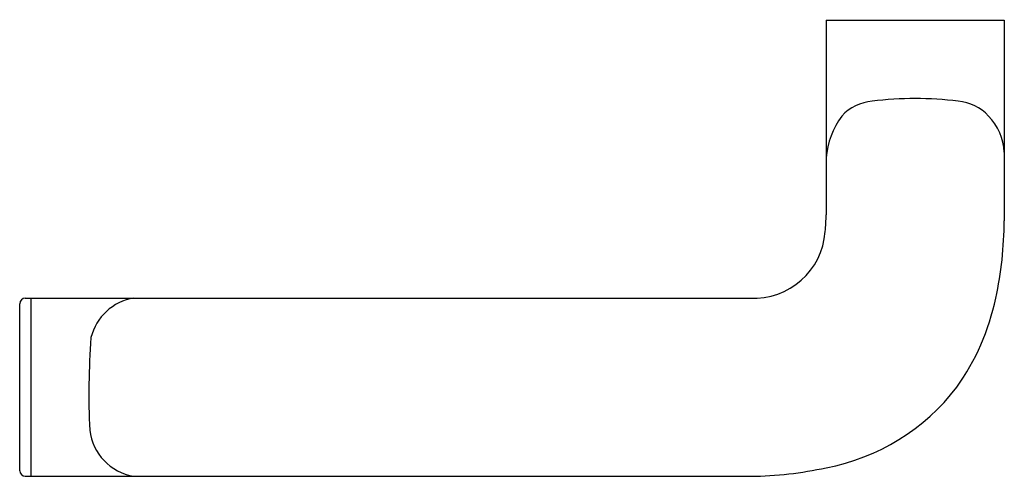
# Model space of a CAD drawing. Extents: x 3809.9 to 3816.86, y 109.04 to 112.27.
import ezdxf

# ---------------------------------------------------------------- set-up
doc = ezdxf.new("R2010")
doc.units = 0
doc.header["$LTSCALE"] = 0.64311
doc.layers.get('0').update_dxf_attribs({"color": 255, "linetype": 'CONTINUOUS'})
doc.layers.get('DEFPOINTS').update_dxf_attribs({"linetype": 'CONTINUOUS'})
doc.styles.get("Standard").update_dxf_attribs({"font": 'txt', "width": 0.8})

msp = doc.modelspace()

# ---------------------------------------------------------------- linework, layer by layer
for p, q in [((3815.6049, 112.2662), (3816.8647, 112.2662)), ((3815.6049, 112.2662), (3815.6049, 110.8902)), ((3816.8647, 112.2662), (3816.8647, 110.8471)), ((3809.9425, 110.3), (3815.0664, 110.3)), ((3809.9815, 110.3), (3809.9815, 109.0402)), ((3809.9027, 109.0799), (3809.9027, 110.2603)), ((3809.9425, 109.0402), (3815.0735, 109.0402))]:
    msp.add_line(p, q)
for centre, radius, start, end in [((3815.9522, 111.3739), 0.3185, 93.81176, 137.88197), ((3816.2348, 109.3614), 2.35, 82.57198, 97.42802), ((3816.5175, 111.3739), 0.3185, 42.11803, 86.18813), ((3816.1835, 111.2433), 0.5806, 143.64057, 175.2896), ((3816.4672, 111.3111), 0.3981, 2.9028, 43.97161), ((3814.6632, 110.8874), 0.9417, 352.89441, 0.16944), ((3814.1604, 110.8686), 2.7044, 347.86273, 359.54312), ((3815.0927, 110.8055), 0.5062, 267.02582, 356.08072), ((3809.9427, 110.2601), 0.04, 90.35206, 179.65012), ((3810.7687, 109.9323), 0.3725, 99.21799, 166.26566), ((3815.1675, 110.6414), 1.6721, 324.48738, 348.21953), ((3815.5042, 109.6286), 5.1124, 175.60069, 182.94014), ((3815.3237, 110.5905), 1.5162, 280.68946, 322.62391), ((3810.7687, 109.4079), 0.3725, 186.39503, 260.78077), ((3815.038, 111.7197), 2.6798, 270.75928, 282.2135), ((3809.9427, 109.0801), 0.04, 180.35269, 269.64649), ((3815.0439, 111.6264), 2.5864, 269.34418, 269.34599)]:
    msp.add_arc(centre, radius, start, end)

# ---------------------------------------------------------------- texts
at = {"layer": 'DEFPOINTS'}
for tag, p, s in [('MODELNUMBER', (3816.235, 112.2678), 'K-45402T'), ('TRADENAME', (3816.235, 112.2662), 'JULY'), ('PRODUCT', (3816.235, 112.2645), 'TOILET TISSUE HOLDER')]:
    msp.add_attdef(tag, p, s, height=0.001, dxfattribs=at)

doc.saveas('drawing.dxf')
